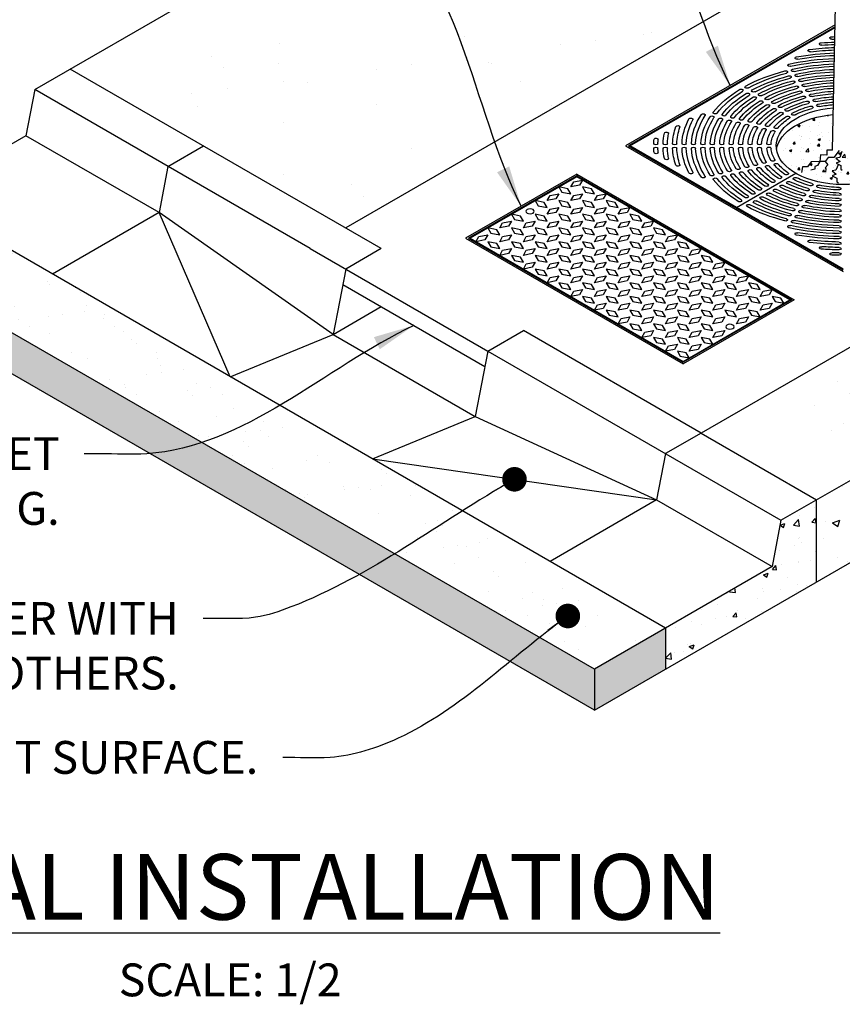
# Model space of a CAD drawing. Units: inches. Extents: x -4143 to -3439, y -528 to -118.
# Drawn here: x -4089 to -4029, y -236 to -164 of the extents above; entities that cross this region are included whole.
import ezdxf

# ---------------------------------------------------------------- set-up
doc = ezdxf.new("R2010")
doc.units = ezdxf.units.IN
doc.header["$MEASUREMENT"] = 0
for name, color, linetype in [('CB', 252, 'Continuous'), ('D', 132, 'Continuous'), ('FRM', 56, 'Continuous'), ('GRT', 30, 'Continuous'), ('PLT', 43, 'Continuous')]:
    doc.layers.add(name, color=color, linetype=linetype)
doc.styles.get("Standard").update_dxf_attribs({"font": 'romans.shx'})
doc.dimstyles.get("Standard").update_dxf_attribs({"dimscale": 20, "dimtxt": 0.12, "dimasz": 0.15, "dimexe": 0.18, "dimexo": 0.0625, "dimgap": 0.09, "dimtad": 0, "dimtih": 1, "dimtoh": 1, "dimzin": 4, "dimdsep": 46, "dimtxsty": 'Standard', "dimcen": 0, "dimclrd": 256, "dimclre": 256, "dimclrt": 110, "dimadec": 0, "dimazin": 0, "dimtfac": 1, "dimtofl": 0, "dimtmove": 0, "dimatfit": 0, "dimfxl": 1, "dimtolj": 1, "dimtzin": 0, "dimarcsym": 0})

# ---------------------------------------------------------------- blocks, each defined once
blk = doc.blocks.new('*U34')
at = {"layer": 'FRM'}
for p, q in [((-7.79, 13.88), (-24.03, 4.5)), ((-7.79, 13.62), (-23.6, 4.5)), ((-7.79, 13.88), (24.03, -4.5)), ((-7.79, 13.62), (23.6, -4.5)), ((-24.03, 4.5), (7.79, -13.88)), ((-23.6, 4.5), (7.79, -13.62)), ((24.03, -4.5), (7.79, -13.88)), ((23.6, -4.5), (7.79, -13.62))]:
    blk.add_line(p, q, dxfattribs=at)
at = {"layer": 'GRT'}
for p, q in [((-7.79, 13.5), (-23.38, 4.5)), ((23.38, -4.5), (-7.79, 13.5)), ((-23.38, 4.5), (7.79, -13.5)), ((7.79, -13.5), (23.38, -4.5))]:
    blk.add_line(p, q, dxfattribs=at)
at = {"layer": 'GRT', "color": 195}
for points in [[(-8.23, 12.75), (-6.93, 13), (-7.36, 12.25), (-8.66, 12)], [(-8.66, 11), (-9.09, 11.75), (-10.39, 12), (-9.96, 11.25)], [(-5.2, 11), (-5.63, 11.75), (-6.93, 12), (-6.5, 11.25)], [(-11.69, 10.75), (-10.39, 11), (-10.83, 10.25), (-12.12, 10)], [(-8.23, 10.75), (-6.93, 11), (-7.36, 10.25), (-8.66, 10)], [(-4.76, 10.75), (-3.46, 11), (-3.9, 10.25), (-5.2, 10)], [(-12.12, 9), (-12.56, 9.75), (-13.86, 10), (-13.42, 9.25)], [(-11.69, 8.75), (-10.39, 9), (-10.83, 8.25), (-12.12, 8)], [(-8.66, 9), (-9.09, 9.75), (-10.39, 10), (-9.96, 9.25)], [(-8.23, 8.75), (-6.93, 9), (-7.36, 8.25), (-8.66, 8)], [(-5.2, 9), (-5.63, 9.75), (-6.93, 10), (-6.5, 9.25)], [(-4.76, 8.75), (-3.46, 9), (-3.9, 8.25), (-5.2, 8)], [(-1.73, 9), (-2.17, 9.75), (-3.46, 10), (-3.03, 9.25)], [(-1.3, 8.75), (0, 9), (-0.43, 8.25), (-1.73, 8)], [(-15.59, 7), (-16.02, 7.75), (-17.32, 8), (-16.89, 7.25)], [(-12.12, 7), (-12.56, 7.75), (-13.86, 8), (-13.42, 7.25)], [(-8.66, 7), (-9.09, 7.75), (-10.39, 8), (-9.96, 7.25)], [(-5.2, 7), (-5.63, 7.75), (-6.93, 8), (-6.5, 7.25)], [(-1.73, 7), (-2.17, 7.75), (-3.46, 8), (-3.03, 7.25)], [(1.73, 7), (1.3, 7.75), (0, 8), (0.43, 7.25)], [(-19.05, 5), (-19.49, 5.75), (-20.78, 6), (-20.35, 5.25)], [(-18.62, 6.75), (-17.32, 7), (-17.75, 6.25), (-19.05, 6)], [(-15.59, 5), (-16.02, 5.75), (-17.32, 6), (-16.89, 5.25)], [(-15.16, 6.75), (-13.86, 7), (-14.29, 6.25), (-15.59, 6)], [(-12.12, 5), (-12.56, 5.75), (-13.86, 6), (-13.42, 5.25)], [(-11.69, 6.75), (-10.39, 7), (-10.83, 6.25), (-12.12, 6)], [(-8.66, 5), (-9.09, 5.75), (-10.39, 6), (-9.96, 5.25)], [(-8.23, 6.75), (-6.93, 7), (-7.36, 6.25), (-8.66, 6)], [(-5.2, 5), (-5.63, 5.75), (-6.93, 6), (-6.5, 5.25)], [(-4.76, 6.75), (-3.46, 7), (-3.9, 6.25), (-5.2, 6)], [(-1.73, 5), (-2.17, 5.75), (-3.46, 6), (-3.03, 5.25)], [(-1.3, 6.75), (0, 7), (-0.43, 6.25), (-1.73, 6)], [(1.73, 5), (1.3, 5.75), (0, 6), (0.43, 5.25)], [(2.17, 6.75), (3.46, 7), (3.03, 6.25), (1.73, 6)], [(5.2, 5), (4.76, 5.75), (3.46, 6), (3.9, 5.25)], [(-22.08, 4.75), (-20.78, 5), (-21.22, 4.25), (-22.52, 4)], [(-18.62, 4.75), (-17.32, 5), (-17.75, 4.25), (-19.05, 4)], [(-15.16, 4.75), (-13.86, 5), (-14.29, 4.25), (-15.59, 4)], [(-11.69, 4.75), (-10.39, 5), (-10.83, 4.25), (-12.12, 4)], [(-8.23, 4.75), (-6.93, 5), (-7.36, 4.25), (-8.66, 4)], [(-4.76, 4.75), (-3.46, 5), (-3.9, 4.25), (-5.2, 4)], [(-1.3, 4.75), (0, 5), (-0.43, 4.25), (-1.73, 4)], [(2.17, 4.75), (3.46, 5), (3.03, 4.25), (1.73, 4)], [(5.63, 4.75), (6.93, 5), (6.5, 4.25), (5.2, 4)], [(-19.05, 3), (-19.49, 3.75), (-20.78, 4), (-20.35, 3.25)], [(-18.62, 2.75), (-17.32, 3), (-17.75, 2.25), (-19.05, 2)], [(-15.59, 3), (-16.02, 3.75), (-17.32, 4), (-16.89, 3.25)], [(-15.16, 2.75), (-13.86, 3), (-14.29, 2.25), (-15.59, 2)], [(-12.12, 3), (-12.56, 3.75), (-13.86, 4), (-13.42, 3.25)], [(-11.69, 2.75), (-10.39, 3), (-10.83, 2.25), (-12.12, 2)], [(-8.66, 3), (-9.09, 3.75), (-10.39, 4), (-9.96, 3.25)], [(-8.23, 2.75), (-6.93, 3), (-7.36, 2.25), (-8.66, 2)], [(-5.2, 3), (-5.63, 3.75), (-6.93, 4), (-6.5, 3.25)], [(-4.76, 2.75), (-3.46, 3), (-3.9, 2.25), (-5.2, 2)], [(-1.73, 3), (-2.17, 3.75), (-3.46, 4), (-3.03, 3.25)], [(-1.3, 2.75), (0, 3), (-0.43, 2.25), (-1.73, 2)], [(1.73, 3), (1.3, 3.75), (0, 4), (0.43, 3.25)], [(2.17, 2.75), (3.46, 3), (3.03, 2.25), (1.73, 2)], [(5.2, 3), (4.76, 3.75), (3.46, 4), (3.9, 3.25)], [(5.63, 2.75), (6.93, 3), (6.5, 2.25), (5.2, 2)], [(8.66, 3), (8.23, 3.75), (6.93, 4), (7.36, 3.25)], [(9.09, 2.75), (10.39, 3), (9.96, 2.25), (8.66, 2)], [(-15.59, 1), (-16.02, 1.75), (-17.32, 2), (-16.89, 1.25)], [(-12.12, 1), (-12.56, 1.75), (-13.86, 2), (-13.42, 1.25)], [(-8.66, 1), (-9.09, 1.75), (-10.39, 2), (-9.96, 1.25)], [(-5.2, 1), (-5.63, 1.75), (-6.93, 2), (-6.5, 1.25)], [(-1.73, 1), (-2.17, 1.75), (-3.46, 2), (-3.03, 1.25)], [(1.73, 1), (1.3, 1.75), (0, 2), (0.43, 1.25)], [(5.2, 1), (4.76, 1.75), (3.46, 2), (3.9, 1.25)], [(8.66, 1), (8.23, 1.75), (6.93, 2), (7.36, 1.25)], [(12.12, 1), (11.69, 1.75), (10.39, 2), (10.83, 1.25)], [(-15.16, 0.75), (-13.86, 1), (-14.29, 0.25), (-15.59, 0)], [(-12.12, -1), (-12.56, -0.25), (-13.86, 0), (-13.42, -0.75)], [(-11.69, 0.75), (-10.39, 1), (-10.83, 0.25), (-12.12, 0)], [(-8.66, -1), (-9.09, -0.25), (-10.39, 0), (-9.96, -0.75)], [(-8.23, 0.75), (-6.93, 1), (-7.36, 0.25), (-8.66, 0)], [(-5.2, -1), (-5.63, -0.25), (-6.93, 0), (-6.5, -0.75)], [(-4.76, 0.75), (-3.46, 1), (-3.9, 0.25), (-5.2, 0)], [(-1.73, -1), (-2.17, -0.25), (-3.46, 0), (-3.03, -0.75)], [(-1.3, 0.75), (0, 1), (-0.43, 0.25), (-1.73, 0)], [(1.73, -1), (1.3, -0.25), (0, 0), (0.43, -0.75)], [(2.17, 0.75), (3.46, 1), (3.03, 0.25), (1.73, 0)], [(5.2, -1), (4.76, -0.25), (3.46, 0), (3.9, -0.75)], [(5.63, 0.75), (6.93, 1), (6.5, 0.25), (5.2, 0)], [(8.66, -1), (8.23, -0.25), (6.93, 0), (7.36, -0.75)], [(9.09, 0.75), (10.39, 1), (9.96, 0.25), (8.66, 0)], [(12.12, -1), (11.69, -0.25), (10.39, 0), (10.83, -0.75)], [(12.56, 0.75), (13.86, 1), (13.42, 0.25), (12.12, 0)], [(15.59, -1), (15.16, -0.25), (13.86, 0), (14.29, -0.75)], [(-11.69, -1.25), (-10.39, -1), (-10.83, -1.75), (-12.12, -2)], [(-8.23, -1.25), (-6.93, -1), (-7.36, -1.75), (-8.66, -2)], [(-4.76, -1.25), (-3.46, -1), (-3.9, -1.75), (-5.2, -2)], [(-1.3, -1.25), (0, -1), (-0.43, -1.75), (-1.73, -2)], [(2.17, -1.25), (3.46, -1), (3.03, -1.75), (1.73, -2)], [(5.63, -1.25), (6.93, -1), (6.5, -1.75), (5.2, -2)], [(9.09, -1.25), (10.39, -1), (9.96, -1.75), (8.66, -2)], [(12.56, -1.25), (13.86, -1), (13.42, -1.75), (12.12, -2)], [(16.02, -1.25), (17.32, -1), (16.89, -1.75), (15.59, -2)], [(-8.66, -3), (-9.09, -2.25), (-10.39, -2), (-9.96, -2.75)], [(-5.2, -3), (-5.63, -2.25), (-6.93, -2), (-6.5, -2.75)], [(-1.73, -3), (-2.17, -2.25), (-3.46, -2), (-3.03, -2.75)], [(1.73, -3), (1.3, -2.25), (0, -2), (0.43, -2.75)], [(5.2, -3), (4.76, -2.25), (3.46, -2), (3.9, -2.75)], [(8.66, -3), (8.23, -2.25), (6.93, -2), (7.36, -2.75)], [(12.12, -3), (11.69, -2.25), (10.39, -2), (10.83, -2.75)], [(15.59, -3), (15.16, -2.25), (13.86, -2), (14.29, -2.75)], [(19.05, -3), (18.62, -2.25), (17.32, -2), (17.75, -2.75)], [(-8.23, -3.25), (-6.93, -3), (-7.36, -3.75), (-8.66, -4)], [(-5.2, -5), (-5.63, -4.25), (-6.93, -4), (-6.5, -4.75)], [(-4.76, -3.25), (-3.46, -3), (-3.9, -3.75), (-5.2, -4)], [(-1.73, -5), (-2.17, -4.25), (-3.46, -4), (-3.03, -4.75)], [(-1.3, -3.25), (0, -3), (-0.43, -3.75), (-1.73, -4)], [(1.73, -5), (1.3, -4.25), (0, -4), (0.43, -4.75)], [(2.17, -3.25), (3.46, -3), (3.03, -3.75), (1.73, -4)], [(5.2, -5), (4.76, -4.25), (3.46, -4), (3.9, -4.75)], [(5.63, -3.25), (6.93, -3), (6.5, -3.75), (5.2, -4)], [(8.66, -5), (8.23, -4.25), (6.93, -4), (7.36, -4.75)], [(9.09, -3.25), (10.39, -3), (9.96, -3.75), (8.66, -4)], [(12.12, -5), (11.69, -4.25), (10.39, -4), (10.83, -4.75)], [(12.56, -3.25), (13.86, -3), (13.42, -3.75), (12.12, -4)], [(15.59, -5), (15.16, -4.25), (13.86, -4), (14.29, -4.75)], [(16.02, -3.25), (17.32, -3), (16.89, -3.75), (15.59, -4)], [(19.05, -5), (18.62, -4.25), (17.32, -4), (17.75, -4.75)], [(19.49, -3.25), (20.78, -3), (20.35, -3.75), (19.05, -4)], [(22.52, -5), (22.08, -4.25), (20.78, -4), (21.22, -4.75)], [(-4.76, -5.25), (-3.46, -5), (-3.9, -5.75), (-5.2, -6)], [(-1.3, -5.25), (0, -5), (-0.43, -5.75), (-1.73, -6)], [(2.17, -5.25), (3.46, -5), (3.03, -5.75), (1.73, -6)], [(5.63, -5.25), (6.93, -5), (6.5, -5.75), (5.2, -6)], [(9.09, -5.25), (10.39, -5), (9.96, -5.75), (8.66, -6)], [(12.56, -5.25), (13.86, -5), (13.42, -5.75), (12.12, -6)], [(16.02, -5.25), (17.32, -5), (16.89, -5.75), (15.59, -6)], [(19.49, -5.25), (20.78, -5), (20.35, -5.75), (19.05, -6)], [(-1.73, -7), (-2.17, -6.25), (-3.46, -6), (-3.03, -6.75)], [(-1.3, -7.25), (0, -7), (-0.43, -7.75), (-1.73, -8)], [(1.73, -7), (1.3, -6.25), (0, -6), (0.43, -6.75)], [(2.17, -7.25), (3.46, -7), (3.03, -7.75), (1.73, -8)], [(5.2, -7), (4.76, -6.25), (3.46, -6), (3.9, -6.75)], [(5.63, -7.25), (6.93, -7), (6.5, -7.75), (5.2, -8)], [(8.66, -7), (8.23, -6.25), (6.93, -6), (7.36, -6.75)], [(9.09, -7.25), (10.39, -7), (9.96, -7.75), (8.66, -8)], [(12.12, -7), (11.69, -6.25), (10.39, -6), (10.83, -6.75)], [(12.56, -7.25), (13.86, -7), (13.42, -7.75), (12.12, -8)], [(15.59, -7), (15.16, -6.25), (13.86, -6), (14.29, -6.75)], [(16.02, -7.25), (17.32, -7), (16.89, -7.75), (15.59, -8)], [(19.05, -7), (18.62, -6.25), (17.32, -6), (17.75, -6.75)], [(1.73, -9), (1.3, -8.25), (0, -8), (0.43, -8.75)], [(5.2, -9), (4.76, -8.25), (3.46, -8), (3.9, -8.75)], [(8.66, -9), (8.23, -8.25), (6.93, -8), (7.36, -8.75)], [(12.12, -9), (11.69, -8.25), (10.39, -8), (10.83, -8.75)], [(2.17, -9.25), (3.46, -9), (3.03, -9.75), (1.73, -10)], [(5.2, -11), (4.76, -10.25), (3.46, -10), (3.9, -10.75)], [(5.63, -9.25), (6.93, -9), (6.5, -9.75), (5.2, -10)], [(8.66, -11), (8.23, -10.25), (6.93, -10), (7.36, -10.75)], [(9.09, -9.25), (10.39, -9), (9.96, -9.75), (8.66, -10)], [(12.12, -11), (11.69, -10.25), (10.39, -10), (10.83, -10.75)], [(12.56, -9.25), (13.86, -9), (13.42, -9.75), (12.12, -10)], [(5.63, -11.25), (6.93, -11), (6.5, -11.75), (5.2, -12)], [(9.09, -11.25), (10.39, -11), (9.96, -11.75), (8.66, -12)], [(8.66, -13), (8.23, -12.25), (6.93, -12), (7.36, -12.75)]]:
    blk.add_lwpolyline(points, close=True, dxfattribs=at)
at = {"layer": 'GRT', "extrusion": (0, 0, -1)}
for centre in [(-14.61, 8.44), (14.61, -8.44)]:
    blk.add_ellipse(centre, major_axis=(0.612, 0), ratio=0.57735, dxfattribs=at)

msp = doc.modelspace()

# ---------------------------------------------------------------- hatches: boundary and pattern name
at = {"layer": 'CB'}
h = msp.add_hatch(dxfattribs=at)
h.set_pattern_fill('AR-SAND', color=256, scale=5, style=0)
h.set_pattern_definition([(37.5, (-856.555, 176.5916), (-0.314967, 9.634119), [0, -7.6, 0, -8.5, 0, -8.125]), (7.5, (-856.555, 176.592), (8.848884, 14.11073), [0, -4.1, 0, -6.85, 0, -2.625]), (327.5, (-862.705, 176.592), (15.57071, 0.028295), [0, -2.5, 0, -9, 0, -11.75]), (317.5, (-862.705, 176.592), (15.030633, 4.38838), [0, -1.25, 0, -5.9, 0, -6.75])])
h.paths.add_polyline_path([(-4030.896, -199.371), (-3986.728, -173.871), (-4041.288, -142.371), (-4085.455, -167.871), (-4065.32, -179.496), (-4028.947, -158.496), (-4002.966, -173.496), (-4039.339, -194.496)])
h = msp.add_hatch(dxfattribs=at)
h.set_pattern_fill('AR-CONC', color=195, scale=0.25, style=0)
h.set_pattern_definition([(50, (-4095.4327, -234.4488), (1.79315, -0.15688), [0.1875, -2.0625]), (355, (-4095.4327, -234.4488), (-0.34688, 1.88048), [0.15, -1.65]), (100.4514, (-4095.2833, -234.4619), (1.446272, 1.7236), [0.15935, -1.752855]), (46.1842, (-4095.4327, -233.9488), (2.668103, -0.4138), [0.28125, -3.09375]), (96.6356, (-4095.2104, -233.9833), (2.336655, 2.4353), [0.239026, -2.629284]), (351.184, (-4095.4327, -233.9488), (2.336655, 2.4353), [0.225, -2.475]), (21, (-4095.1827, -234.0738), (1.492268, -1.006547), [0.1875, -2.0625]), (326, (-4095.1827, -234.0738), (0.60829, 1.812875), [0.15, -1.65]), (71.4514, (-4095.0583, -234.1577), (2.100556, 0.806328), [0.15935, -1.752855]), (37.5, (-4095.4327, -234.4488), (0.0303996, 0.8322346), [0, -1.63, 0, -1.675, 0, -1.65625]), (7.5, (-4095.4327, -234.4488), (0.657674, 0.986029), [0, -0.955, 0, -1.5925, 0, -0.63125]), (327.5, (-4095.9902, -234.4488), (1.334556, -0.056387), [0, -0.625, 0, -1.95, 0, -2.5875]), (317.5, (-4096.2402, -234.4488), (1.457965, 0.250262), [0, -0.8125, 0, -1.295, 0, -1.8375])])
edge = h.paths.add_edge_path()
edge.add_ellipse((-4028.947, -173.996), major_axis=(4.899, 0), ratio=0.57735, start_angle=5.0709, end_angle=45)
edge.add_ellipse((-4028.947, -173.996), major_axis=(4.899, 0), ratio=0.57735, start_angle=45, end_angle=80.25832)
edge.add_line((-4028.118, -171.208), (-4028.014, -173.807))
edge.add_line((-4028.014, -173.807), (-4029.719, -173.807))
edge.add_line((-4029.719, -173.807), (-4029.668, -171.198))
edge.add_ellipse((-4028.947, -173.996), major_axis=(4.899, 0), ratio=0.57735, start_angle=98.46545, end_angle=174.9291)
edge.add_ellipse((-4028.947, -173.496), major_axis=(4.899, 0), ratio=0.57735, start_angle=-174.9291, end_angle=-135)
edge.add_ellipse((-4028.947, -173.496), major_axis=(4.899, 0), ratio=0.57735, start_angle=-135, end_angle=-5.0709)
h = msp.add_hatch(dxfattribs=at)
h.set_pattern_fill('AR-CONC', color=256, scale=0.75, style=0)
h.set_pattern_definition([(50, (-2802.816, 216.9463), (5.379451, -0.470641), [0.5625, -6.1875]), (355, (-2802.816, 216.9463), (-1.040635, 5.64144), [0.45, -4.95]), (100.45144, (-2802.3677, 216.907), (4.338816, 5.1708), [0.478051, -5.258566]), (46.1842, (-2802.816, 218.446), (8.00431, -1.241395), [0.84375, -9.28125]), (96.63564, (-2802.149, 218.343), (7.009965, 7.30589), [0.71708, -7.887853]), (351.1842, (-2802.816, 218.446), (7.009965, 7.30589), [0.675, -7.425]), (21, (-2802.066, 218.0713), (4.476803, -3.019642), [0.5625, -6.1875]), (326, (-2802.066, 218.0713), (1.824865, 5.438625), [0.45, -4.95]), (71.45144, (-2801.693, 217.8197), (6.301668, 2.418984), [0.478051, -5.258566]), (37.5, (-2802.816, 216.9463), (0.091199, 2.496704), [0, -4.89, 0, -5.025, 0, -4.96875]), (7.5, (-2802.816, 216.9463), (1.9730215, 2.958088), [0, -2.865, 0, -4.7775, 0, -1.89375]), (327.5, (-2804.4885, 216.9463), (4.0036683, -0.1691615), [0, -1.875, 0, -5.85, 0, -7.7625]), (317.5, (-2805.2385, 216.9463), (4.373896, 0.750787), [0, -2.4375, 0, -3.885, 0, -5.5125])])
h.paths.add_polyline_path([(-3986.728, -179.871), (-3986.728, -173.871), (-4030.896, -199.371), (-4030.896, -205.371)])
h = msp.add_hatch(dxfattribs=at)
h.set_pattern_fill('AR-SAND', color=256, scale=2, style=0)
h.set_pattern_definition([(37.5, (-2794.3723, 212.0713), (-0.125987, 3.8536475), [0, -3.04, 0, -3.4, 0, -3.25]), (7.5, (-2794.3723, 212.0713), (3.539553, 5.644292), [0, -1.64, 0, -2.74, 0, -1.05]), (327.5, (-2796.8323, 212.0713), (6.228284, 0.011318), [0, -1, 0, -3.6, 0, -4.7]), (317.5, (-2796.8323, 212.0713), (6.012253, 1.755351), [0, -0.5, 0, -2.36, 0, -2.7])])
h.paths.add_polyline_path([(-4047.133, -211.746), (-4041.937, -208.746), (-4096.497, -177.246), (-4101.693, -180.246)])
h = msp.add_hatch(dxfattribs=at)
h.set_pattern_fill('AR-CONC', color=256, scale=0.25, style=0)
h.set_pattern_definition([(50, (-2794.3723, 212.0713), (1.7931505, -0.1568803), [0.1875, -2.0625]), (355, (-2794.3723, 212.0713), (-0.3468783, 1.8804803), [0.15, -1.65]), (100.45144, (-2794.2229, 212.0582), (1.4462721, 1.7236), [0.1593505, -1.7528553]), (46.1842, (-2794.3723, 212.5713), (2.6681033, -0.4137982), [0.28125, -3.09375]), (96.63564, (-2794.15, 212.5368), (2.336655, 2.4352965), [0.239026, -2.6292844]), (351.18416, (-2794.3723, 212.5713), (2.336655, 2.4352965), [0.225, -2.475]), (21, (-2794.1223, 212.4463), (1.4922676, -1.0065472), [0.1875, -2.0625]), (326, (-2794.1223, 212.4463), (0.6082883, 1.812875), [0.15, -1.65]), (71.45144, (-2793.998, 212.3624), (2.100556, 0.8063279), [0.1593505, -1.7528553]), (37.5, (-2794.3723, 212.0713), (0.03039964, 0.83223463), [0, -1.63, 0, -1.675, 0, -1.65625]), (7.5, (-2794.3723, 212.0713), (0.65767384, 0.9860293), [0, -0.955, 0, -1.5925, 0, -0.63125]), (327.5, (-2794.9298, 212.0713), (1.3345561, -0.05638718), [0, -0.625, 0, -1.95, 0, -2.5875]), (317.5, (-2795.1798, 212.0713), (1.4579654, 0.2502625), [0, -0.8125, 0, -1.295, 0, -1.8375])])
h.paths.add_polyline_path([(-4041.937, -211.746), (-4041.937, -208.746), (-4047.133, -211.746), (-4047.133, -214.746)])
h.paths.add_polyline_path([(-4047.133, -214.746), (-4047.133, -211.746), (-4101.693, -180.246), (-4101.693, -183.246)])
h = msp.add_hatch(dxfattribs=at)
h.set_pattern_fill('AR-CONC', color=256, scale=0.5, style=0)
h.set_pattern_definition([(50, (-2802.816, 216.9463), (3.586301, -0.313761), [0.375, -4.125]), (355, (-2802.816, 216.9463), (-0.693757, 3.760961), [0.3, -3.3]), (100.45144, (-2802.517, 216.92), (2.892544, 3.4472), [0.318701, -3.505711]), (46.1842, (-2802.816, 217.9463), (5.336207, -0.827596), [0.5625, -6.1875]), (96.63564, (-2802.3713, 217.8773), (4.67331, 4.870593), [0.478052, -5.258569]), (351.18416, (-2802.816, 217.9463), (4.67331, 4.870593), [0.45, -4.95]), (21, (-2802.316, 217.6963), (2.984535, -2.0130945), [0.375, -4.125]), (326, (-2802.316, 217.6963), (1.216577, 3.62575), [0.3, -3.3]), (71.45144, (-2802.0673, 217.5285), (4.201112, 1.612656), [0.318701, -3.505711]), (37.5, (-2802.816, 216.9463), (0.0607993, 1.6644693), [0, -3.26, 0, -3.35, 0, -3.3125]), (7.5, (-2802.816, 216.9463), (1.3153477, 1.9720586), [0, -1.91, 0, -3.185, 0, -1.2625]), (327.5, (-2803.931, 216.9463), (2.6691122, -0.1127744), [0, -1.25, 0, -3.9, 0, -5.175]), (317.5, (-2804.431, 216.9463), (2.915931, 0.500525), [0, -1.625, 0, -2.59, 0, -3.675])])
h.paths.add_polyline_path([(-4030.896, -199.371), (-4033.494, -200.871), (-4034.143, -204.246), (-4041.937, -208.746), (-4041.937, -211.746), (-4030.896, -205.371)])

# ---------------------------------------------------------------- linework, layer by layer
for p, q in [((-4088.053, -169.371), (-4041.288, -142.371)), ((-4029.276, -158.686), (-4065.32, -179.496)), ((-4078.31, -171.996), (-4085.455, -167.871)), ((-4088.053, -169.371), (-4088.703, -172.746)), ((-4067.918, -180.996), (-4088.053, -169.371)), ((-4062.722, -180.996), (-4078.31, -171.996)), ((-4088.703, -172.746), (-4096.497, -177.246)), ((-4078.96, -178.371), (-4088.703, -172.746)), ((-4078.31, -174.996), (-4075.712, -173.496)), ((-4002.966, -173.496), (-4039.339, -194.496)), ((-4033.494, -200.871), (-3986.728, -173.871)), ((-4078.31, -174.996), (-4078.96, -178.371)), ((-4041.937, -208.746), (-4096.497, -177.246)), ((-4078.96, -178.371), (-4086.754, -182.871)), ((-4066.24, -187.277), (-4078.96, -178.371)), ((-4073.764, -190.371), (-4078.96, -178.371)), ((-4047.133, -214.746), (-3986.728, -179.871)), ((-4047.133, -211.746), (-4101.693, -180.246)), ((-4067.918, -180.996), (-4054.928, -188.496)), ((-4062.722, -180.996), (-4065.32, -182.496)), ((-4065.32, -182.496), (-4066.24, -187.277)), ((-4047.133, -214.746), (-4101.693, -183.246)), ((-4065.537, -183.621), (-4055.144, -189.621)), ((-4066.24, -187.277), (-4062.722, -185.246)), ((-4054.928, -188.496), (-4052.33, -186.996)), ((-4039.339, -194.496), (-4052.33, -186.996)), ((-4073.764, -190.371), (-4066.24, -187.277)), ((-4066.24, -187.277), (-4055.848, -193.277)), ((-4054.928, -188.496), (-4055.848, -193.277)), ((-4054.928, -188.496), (-4033.494, -200.871)), ((-4063.371, -196.371), (-4055.848, -193.277)), ((-4055.848, -193.277), (-4042.587, -199.371)), ((-4039.339, -194.496), (-4041.937, -195.996)), ((-4039.339, -194.496), (-4030.896, -199.371)), ((-4063.371, -196.371), (-4042.587, -199.371)), ((-4041.937, -195.996), (-4042.587, -199.371)), ((-4042.587, -199.371), (-4050.381, -203.871)), ((-4042.587, -199.371), (-4034.143, -204.246)), ((-4030.896, -205.371), (-4030.896, -199.371)), ((-4033.494, -200.871), (-4034.143, -204.246)), ((-4034.143, -204.246), (-4047.133, -211.746)), ((-4041.937, -208.746), (-4041.937, -211.746)), ((-4047.133, -211.746), (-4047.133, -214.746))]:
    msp.add_line(p, q, dxfattribs=at)
at = {"layer": 'FRM'}
for p, q in [((-4029.541, -164.652), (-4044.86, -173.496)), ((-4029.544, -164.778), (-4044.644, -173.496)), ((-4044.86, -173.496), (-4028.947, -182.683)), ((-4044.644, -173.496), (-4028.947, -182.558))]:
    msp.add_line(p, q, dxfattribs=at)
at = {"layer": 'GRT'}
for p, q in [((-4044.535, -173.496), (-4029.545, -164.841)), ((-4028.947, -182.496), (-4044.535, -173.496)), ((-4036.741, -177.996), (-4032.411, -175.496))]:
    msp.add_line(p, q, dxfattribs=at)
at = {"layer": 'GRT', "color": 195, "extrusion": (0, 0, -1)}
for centre, major_axis, start_param, end_param in [((-4029.777, -165.6), (0.153, 0), 1.510205, 4.651798), ((-4028.947, -173.496), (13.855, 0), 10.934983, 10.951466), ((-4028.947, -173.496), (12.477, 0), 10.797683, 10.945353), ((-4030.538, -166.039), (0.153, 0), 1.448217, 4.58981), ((-4028.947, -173.496), (13.166, 0), 10.872995, 10.94857), ((-4028.947, -173.496), (12.86, 0), 10.872995, 10.947183), ((-4028.947, -173.496), (13.549, 0), 10.934983, 10.950215), ((-4032.317, -167.066), (0.153, 0), 1.276937, 4.41853), ((-4028.947, -173.496), (11.788, 0), 10.701715, 10.94176), ((-4028.947, -173.496), (11.482, 0), 10.701715, 10.940024), ((-4031.37, -166.52), (0.153, 0), 1.372905, 4.514498), ((-4028.947, -173.496), (12.171, 0), 10.797683, 10.943807), ((-4032.851, -167.592), (0.153, 0), 1.178335, 4.31948), ((-4028.947, -173.496), (11.099, 0), 10.630458, 10.937719), ((-4028.947, -173.496), (10.793, 0), 10.630847, 10.935758), ((-4028.947, -173.496), (10.41, 0), 10.632283, 10.933143), ((-4028.947, -173.496), (10.104, 0), 10.632725, 10.930908), ((-4028.947, -173.496), (10.41, 0), 10.239585, 10.573466), ((-4028.947, -173.496), (10.104, 0), 10.240027, 10.573023), ((-4028.947, -173.496), (9.721, 0), 10.241669, 10.571382), ((-4033.153, -168.095), (0.153, 0), 4.31993, 7.461012), ((-4032.89, -168.462), (0.153, 0), 4.319954, 7.460988), ((-4032.588, -167.96), (0.153, 0), 1.178366, 4.319448), ((-4032.324, -168.327), (0.153, 0), 1.17839, 4.319424), ((-4028.947, -173.496), (9.721, 0), 10.634366, 10.927916), ((-4028.947, -173.496), (9.415, 0), 10.634875, 10.925346), ((-4028.947, -173.496), (9.032, 0), 10.636768, 10.921889), ((-4035.98, -169.185), (0.153, 0), 0.785639, 3.926781), ((-4028.947, -173.496), (9.415, 0), 10.242176, 10.570874), ((-4028.947, -173.496), (9.032, 0), 10.24407, 10.568981), ((-4028.947, -173.496), (8.726, 0), 10.244659, 10.568391), ((-4028.947, -173.496), (8.344, 0), 10.246869, 10.566182), ((-4032.626, -168.83), (0.153, 0), 4.319968, 7.460974), ((-4032.362, -169.198), (0.153, 0), 4.319968, 7.460974), ((-4032.06, -168.695), (0.153, 0), 1.178404, 4.31941), ((-4028.947, -173.496), (8.726, 0), 10.637357, 10.918903), ((-4031.796, -169.063), (0.153, 0), 1.178404, 4.31941), ((-4028.947, -173.496), (8.344, 0), 10.639567, 10.914862), ((-4028.947, -173.496), (8.037, 0), 10.640258, 10.911351), ((-4028.947, -173.496), (7.655, 0), 10.642869, 10.906565), ((-4028.947, -173.496), (10.41, 0), 9.84689, 10.180767), ((-4028.947, -173.496), (10.104, 0), 9.847781, 10.180325), ((-4028.947, -173.496), (9.721, 0), 9.84897, 10.178684), ((-4028.947, -173.496), (9.415, 0), 9.849478, 10.178176), ((-4036.413, -169.435), (0.153, 0), 3.927201, 7.068342), ((-4035.926, -169.717), (0.153, 0), 3.927229, 7.068314), ((-4035.493, -169.467), (0.153, 0), 0.785667, 3.926752), ((-4035.438, -169.998), (0.153, 0), 3.927247, 7.068296), ((-4035.005, -169.748), (0.153, 0), 0.785686, 3.926734), ((-4028.947, -173.496), (8.037, 0), 10.24756, 10.565491), ((-4028.947, -173.496), (7.655, 0), 10.250171, 10.562879), ((-4028.947, -173.496), (7.348, 0), 10.250993, 10.562057), ((-4028.947, -173.496), (6.966, 0), 10.254128, 10.558923), ((-4032.098, -169.566), (0.153, 0), 4.319949, 7.460992), ((-4031.834, -169.933), (0.153, 0), 4.319904, 7.461037), ((-4031.532, -169.43), (0.153, 0), 1.178386, 4.319429), ((-4028.947, -173.496), (7.348, 0), 10.643691, 10.902375), ((-4031.269, -169.798), (0.153, 0), 1.178341, 4.319474), ((-4028.947, -173.496), (6.966, 0), 10.646826, 10.896618), ((-4028.947, -173.496), (6.66, 0), 10.647819, 10.891532), ((-4028.947, -173.496), (6.277, 0), 10.651652, 10.884472), ((-4028.947, -173.496), (9.032, 0), 9.851372, 10.176282), ((-4028.947, -173.496), (8.726, 0), 9.851961, 10.175693), ((-4028.947, -173.496), (8.344, 0), 9.85417, 10.173483), ((-4028.947, -173.496), (8.037, 0), 9.854862, 10.172792), ((-4028.947, -173.496), (7.655, 0), 9.857473, 10.170181), ((-4028.947, -173.496), (7.348, 0), 9.858295, 10.169359), ((-4034.951, -170.279), (0.153, 0), 3.927252, 7.068292), ((-4034.518, -170.03), (0.153, 0), 0.78569, 3.92673), ((-4034.463, -170.561), (0.153, 0), 3.927238, 7.068306), ((-4034.03, -170.311), (0.153, 0), 0.785676, 3.926744), ((-4033.543, -170.593), (0.153, 0), 0.785635, 3.926785), ((-4028.947, -173.496), (6.66, 0), 10.255121, 10.55793), ((-4028.947, -173.496), (6.277, 0), 10.258954, 10.554097), ((-4028.947, -173.496), (5.971, 0), 10.260177, 10.552873), ((-4028.947, -173.496), (5.588, 0), 10.264971, 10.548079), ((-4031.57, -170.301), (0.153, 0), 4.31982, 7.461122), ((-4031.306, -170.669), (0.153, 0), 4.319674, 7.461267), ((-4031.005, -170.166), (0.153, 0), 1.178256, 4.319558), ((-4028.947, -173.496), (5.971, 0), 10.652876, 10.878167), ((-4030.741, -170.534), (0.153, 0), 1.178111, 4.319704), ((-4028.947, -173.496), (5.588, 0), 10.657669, 10.869305), ((-4028.947, -173.496), (5.282, 0), 10.659214, 10.861282), ((-4028.947, -173.496), (11.099, 0), 9.452359, 9.789895), ((-4028.947, -173.496), (10.793, 0), 9.45275, 9.789506), ((-4039.173, -171.242), (0.153, 0), 3.534502, 6.675647), ((-4038.536, -171.394), (0.153, 0), 3.53427, 6.675863), ((-4038.302, -171.067), (0.153, 0), 0.392723, 3.534315), ((-4037.665, -171.22), (0.153, 0), 0.392994, 3.534028), ((-4037.028, -171.372), (0.153, 0), 0.393008, 3.534014), ((-4028.947, -173.496), (6.966, 0), 9.86143, 10.166224), ((-4028.947, -173.496), (6.66, 0), 9.862423, 10.165231), ((-4028.947, -173.496), (6.277, 0), 9.866256, 10.161398), ((-4028.947, -173.496), (5.971, 0), 9.867479, 10.160175), ((-4033.976, -170.842), (0.153, 0), 3.927197, 7.068347), ((-4028.947, -173.496), (5.588, 0), 9.872273, 10.155381), ((-4033.488, -171.124), (0.153, 0), 3.927116, 7.068427), ((-4033.055, -170.874), (0.153, 0), 0.785555, 3.926865), ((-4033, -171.406), (0.153, 0), 3.926975, 7.068568), ((-4032.567, -171.156), (0.153, 0), 0.785414, 3.927006), ((-4028.947, -173.496), (5.282, 0), 10.266516, 10.546534), ((-4041.03, -172.097), (0.153, 0), 3.339484, 6.481076), ((-4028.947, -173.496), (11.788, 0), 9.450748, 9.718637), ((-4028.947, -173.496), (11.482, 0), 9.451094, 9.718637), ((-4040.083, -171.55), (0.153, 0), 3.435452, 6.577044), ((-4028.947, -173.496), (10.41, 0), 9.454184, 9.788066), ((-4028.947, -173.496), (10.104, 0), 9.454629, 9.787175), ((-4028.947, -173.496), (9.721, 0), 9.456268, 9.785986), ((-4028.947, -173.496), (9.415, 0), 9.456778, 9.785478), ((-4037.9, -171.546), (0.153, 0), 3.534557, 6.675592), ((-4028.947, -173.496), (9.032, 0), 9.45867, 9.783584), ((-4028.947, -173.496), (8.726, 0), 9.459261, 9.782995), ((-4037.263, -171.699), (0.153, 0), 3.534571, 6.675578), ((-4028.947, -173.496), (8.344, 0), 9.461469, 9.780786), ((-4028.947, -173.496), (8.037, 0), 9.462162, 9.780094), ((-4036.626, -171.851), (0.153, 0), 3.534571, 6.675577), ((-4028.947, -173.496), (7.655, 0), 9.464772, 9.777483), ((-4036.392, -171.524), (0.153, 0), 0.393008, 3.534014), ((-4028.947, -173.496), (7.348, 0), 9.465595, 9.776661), ((-4035.989, -172.003), (0.153, 0), 3.534553, 6.675596), ((-4035.755, -171.677), (0.153, 0), 0.392989, 3.534032), ((-4035.352, -172.156), (0.153, 0), 3.534508, 6.675641), ((-4035.118, -171.829), (0.153, 0), 0.392944, 3.534077), ((-4034.48, -171.981), (0.153, 0), 0.39286, 3.534162), ((-4028.947, -173.496), (5.282, 0), 9.873818, 10.153836), ((-4028.947, -173.496), (13.166, 0), 9.448031, 9.547357), ((-4041.862, -172.577), (0.153, 0), 3.264172, 6.405765), ((-4028.947, -173.496), (12.86, 0), 9.448308, 9.547357), ((-4028.947, -173.496), (12.477, 0), 9.449314, 9.622669), ((-4028.947, -173.496), (12.171, 0), 9.449623, 9.622669), ((-4028.947, -173.496), (6.966, 0), 9.468729, 9.773526), ((-4028.947, -173.496), (6.66, 0), 9.469723, 9.772533), ((-4028.947, -173.496), (6.277, 0), 9.473555, 9.7687), ((-4028.947, -173.496), (5.971, 0), 9.474779, 9.767477), ((-4034.715, -172.308), (0.153, 0), 3.534423, 6.675726), ((-4028.947, -173.496), (5.588, 0), 9.479573, 9.762683), ((-4028.947, -173.496), (5.282, 0), 9.481118, 9.761138), ((-4034.077, -172.46), (0.153, 0), 3.534278, 6.675871), ((-4033.843, -172.134), (0.153, 0), 0.392715, 3.534307), ((-4028.947, -173.496), (13.855, 0), 9.446875, 9.485369), ((-4042.645, -173.319), (0.153, 0), 0.000274, 3.14134), ((-4042.624, -173.017), (0.153, 0), 3.202184, 6.343777), ((-4028.947, -173.496), (13.549, 0), 9.447124, 9.485369), ((-4041.956, -173.319), (0.153, 0), 0.000305, 3.141309), ((-4041.267, -173.319), (0.153, 0), 0.000332, 3.141282), ((-4040.578, -173.319), (0.153, 0), 0.000357, 3.141257), ((-4039.889, -173.319), (0.153, 0), 0.000376, 3.141238), ((-4039.2, -173.319), (0.153, 0), 0.00039, 3.141224), ((-4038.51, -173.319), (0.153, 0), 0.000396, 3.141218), ((-4037.821, -173.319), (0.153, 0), 0.000392, 3.141222), ((-4037.132, -173.319), (0.153, 0), 0.000375, 3.141239), ((-4036.442, -173.319), (0.153, 0), 0.000339, 3.141275), ((-4035.753, -173.319), (0.153, 0), 0.000276, 3.141338), ((-4035.063, -173.319), (0.153, 0), 0.000173, 3.14144), ((-4034.373, -173.319), (0.153, 0), 0.000011, 3.141603), ((-4042.645, -173.673), (0.153, 0), 3.141845, 6.282912), ((-4028.947, -173.496), (13.855, 0), 9.364187, 9.402681), ((-4042.624, -173.975), (0.153, 0), 6.222594, 9.364187), ((-4028.947, -173.496), (13.549, 0), 9.364186, 9.402431), ((-4041.956, -173.673), (0.153, 0), 3.141876, 6.282881), ((-4028.947, -173.496), (13.166, 0), 9.302199, 9.401525), ((-4028.947, -173.496), (12.86, 0), 9.302199, 9.401248), ((-4041.267, -173.673), (0.153, 0), 3.141904, 6.282853), ((-4028.947, -173.496), (12.477, 0), 9.226887, 9.400242), ((-4028.947, -173.496), (12.171, 0), 9.226887, 9.399933), ((-4040.578, -173.673), (0.153, 0), 3.141928, 6.282829), ((-4028.947, -173.496), (11.788, 0), 9.130919, 9.398808), ((-4028.947, -173.496), (11.482, 0), 9.130919, 9.398462), ((-4039.889, -173.673), (0.153, 0), 3.141948, 6.282809), ((-4028.947, -173.496), (11.099, 0), 9.059661, 9.397197), ((-4028.947, -173.496), (10.793, 0), 9.06005, 9.396806), ((-4039.2, -173.673), (0.153, 0), 3.141961, 6.282795), ((-4028.947, -173.496), (10.41, 0), 9.061486, 9.395371), ((-4028.947, -173.496), (10.104, 0), 9.061929, 9.394927), ((-4028.947, -173.496), (9.721, 0), 9.06357, 9.393288), ((-4038.51, -173.673), (0.153, 0), 3.141967, 6.282789), ((-4028.947, -173.496), (9.415, 0), 9.064078, 9.392778), ((-4037.821, -173.673), (0.153, 0), 3.141964, 6.282793), ((-4028.947, -173.496), (9.032, 0), 9.065972, 9.390886), ((-4028.947, -173.496), (8.726, 0), 9.066561, 9.390295), ((-4037.132, -173.673), (0.153, 0), 3.141946, 6.282811), ((-4028.947, -173.496), (8.344, 0), 9.06877, 9.388087), ((-4028.947, -173.496), (8.037, 0), 9.069462, 9.387394), ((-4036.442, -173.673), (0.153, 0), 3.14191, 6.282847), ((-4028.947, -173.496), (7.655, 0), 9.072073, 9.384784), ((-4028.947, -173.496), (7.348, 0), 9.072895, 9.383961), ((-4035.753, -173.673), (0.153, 0), 3.141847, 6.28291), ((-4028.947, -173.496), (6.966, 0), 9.07603, 9.380827), ((-4028.947, -173.496), (6.66, 0), 9.077023, 9.379833), ((-4035.063, -173.673), (0.153, 0), 3.141745, 6.283012), ((-4028.947, -173.496), (6.277, 0), 9.080856, 9.376001), ((-4028.947, -173.496), (5.971, 0), 9.082079, 9.374777), ((-4034.373, -173.673), (0.153, 0), 3.141582, 6.283175), ((-4028.947, -173.496), (5.588, 0), 9.086873, 9.369983), ((-4028.947, -173.496), (5.282, 0), 9.088418, 9.368438), ((-4041.862, -174.415), (0.153, 0), 6.160606, 9.302199), ((-4041.03, -174.895), (0.153, 0), 6.085294, 9.226887), ((-4035.352, -174.836), (0.153, 0), 5.89073, 9.031863), ((-4034.715, -174.684), (0.153, 0), 5.890645, 9.031947), ((-4034.48, -175.01), (0.153, 0), 2.749023, 5.890326), ((-4034.077, -174.532), (0.153, 0), 5.8905, 9.032092), ((-4033.843, -174.858), (0.153, 0), 2.748878, 5.890471), ((-4028.947, -173.496), (5.588, 0), 8.72157, 8.977283), ((-4028.947, -173.496), (5.282, 0), 8.72389, 8.975738), ((-4040.083, -175.442), (0.153, 0), 5.989326, 9.130919), ((-4038.536, -175.598), (0.153, 0), 5.890755, 9.031837), ((-4037.9, -175.446), (0.153, 0), 5.890779, 9.031813), ((-4037.263, -175.293), (0.153, 0), 5.890793, 9.031799), ((-4037.028, -175.62), (0.153, 0), 2.749171, 5.890178), ((-4028.947, -173.496), (9.032, 0), 8.690212, 8.998184), ((-4028.947, -173.496), (8.726, 0), 8.691105, 8.997595), ((-4036.626, -175.141), (0.153, 0), 5.890793, 9.031799), ((-4036.392, -175.468), (0.153, 0), 2.749171, 5.890177), ((-4028.947, -173.496), (8.344, 0), 8.694409, 8.995386), ((-4028.947, -173.496), (8.037, 0), 8.695455, 8.994694), ((-4035.989, -174.989), (0.153, 0), 5.890775, 9.031818), ((-4035.755, -175.315), (0.153, 0), 2.749153, 5.890196), ((-4028.947, -173.496), (7.655, 0), 8.699362, 8.992083), ((-4028.947, -173.496), (7.348, 0), 8.700605, 8.991261), ((-4035.118, -175.163), (0.153, 0), 2.749108, 5.890241), ((-4028.947, -173.496), (6.966, 0), 8.705297, 8.988126), ((-4028.947, -173.496), (6.66, 0), 8.706797, 8.987133), ((-4028.947, -173.496), (6.277, 0), 8.712538, 8.9833), ((-4028.947, -173.496), (5.971, 0), 8.714382, 8.982077), ((-4033.101, -175.519), (0.153, 0), 5.497841, 8.639434), ((-4039.173, -175.75), (0.153, 0), 5.890724, 9.031869), ((-4038.302, -175.924), (0.153, 0), 2.749134, 5.890215), ((-4028.947, -173.496), (10.41, 0), 8.683487, 9.00267), ((-4028.947, -173.496), (10.104, 0), 8.684156, 9.002227), ((-4037.665, -175.772), (0.153, 0), 2.749157, 5.890192), ((-4028.947, -173.496), (9.721, 0), 8.686611, 9.000586), ((-4028.947, -173.496), (9.415, 0), 8.68738, 9.000078), ((-4034.566, -176.365), (0.153, 0), 5.498758, 8.638517), ((-4034.078, -176.084), (0.153, 0), 5.498615, 8.63866), ((-4033.589, -175.802), (0.153, 0), 5.498334, 8.638941), ((-4033.429, -176.458), (0.153, 0), 2.356914, 5.49696), ((-4032.94, -176.176), (0.153, 0), 2.356633, 5.49724), ((-4028.947, -173.496), (6.277, 0), 8.295459, 8.566221), ((-4028.947, -173.496), (5.971, 0), 8.296683, 8.564378), ((-4032.452, -175.894), (0.153, 0), 2.35614, 5.497733), ((-4028.947, -173.496), (5.588, 0), 8.301477, 8.557189), ((-4028.947, -173.496), (5.282, 0), 8.303022, 8.55487), ((-4031.306, -176.323), (0.153, 0), 5.105103, 8.246696), ((-4030.741, -176.458), (0.153, 0), 1.963483, 5.105075), ((-4028.947, -173.496), (5.282, 0), 7.910322, 8.190342), ((-4035.542, -176.929), (0.153, 0), 5.498792, 8.638483), ((-4035.054, -176.647), (0.153, 0), 5.498808, 8.638467), ((-4034.405, -177.022), (0.153, 0), 2.357107, 5.496767), ((-4028.947, -173.496), (8.344, 0), 8.283374, 8.584351), ((-4028.947, -173.496), (8.037, 0), 8.284065, 8.583304), ((-4033.917, -176.74), (0.153, 0), 2.357057, 5.496816), ((-4028.947, -173.496), (7.655, 0), 8.286677, 8.579398), ((-4028.947, -173.496), (7.348, 0), 8.287499, 8.578154), ((-4028.947, -173.496), (6.966, 0), 8.290633, 8.573462), ((-4028.947, -173.496), (6.66, 0), 8.291626, 8.571963), ((-4031.834, -177.059), (0.153, 0), 5.105333, 8.246466), ((-4031.57, -176.691), (0.153, 0), 5.105249, 8.246551), ((-4031.269, -177.194), (0.153, 0), 1.96372, 5.104838), ((-4031.005, -176.826), (0.153, 0), 1.963632, 5.104926), ((-4028.947, -173.496), (6.277, 0), 7.902759, 8.197904), ((-4028.947, -173.496), (5.971, 0), 7.903983, 8.19668), ((-4028.947, -173.496), (5.588, 0), 7.908777, 8.191886), ((-4029.253, -176.629), (0.153, 0), 4.434958, 8.263053), ((-4029.253, -177.027), (0.153, 0), 4.712562, 7.853829), ((-4036.517, -177.492), (0.153, 0), 5.498631, 8.638645), ((-4036.03, -177.21), (0.153, 0), 5.498729, 8.638546), ((-4035.868, -177.867), (0.153, 0), 2.35693, 5.496944), ((-4028.947, -173.496), (10.104, 0), 8.276533, 8.594603), ((-4035.38, -177.585), (0.153, 0), 2.357028, 5.496845), ((-4028.947, -173.496), (9.721, 0), 8.278174, 8.592149), ((-4028.947, -173.496), (9.415, 0), 8.278682, 8.591379), ((-4034.893, -177.304), (0.153, 0), 2.357091, 5.496782), ((-4028.947, -173.496), (9.032, 0), 8.280575, 8.588548), ((-4028.947, -173.496), (8.726, 0), 8.281165, 8.587655), ((-4032.362, -177.794), (0.153, 0), 5.105397, 8.246403), ((-4032.098, -177.426), (0.153, 0), 5.105378, 8.246421), ((-4031.532, -177.562), (0.153, 0), 1.963769, 5.104789), ((-4028.947, -173.496), (7.655, 0), 7.893976, 8.206687), ((-4028.947, -173.496), (7.348, 0), 7.894799, 8.205865), ((-4028.947, -173.496), (6.966, 0), 7.897932, 8.20273), ((-4028.947, -173.496), (6.66, 0), 7.898926, 8.201737), ((-4029.253, -177.425), (0.153, 0), 4.712665, 7.853727), ((-4029.253, -177.823), (0.153, 0), 4.712728, 7.853664), ((-4028.947, -173.496), (10.41, 0), 8.27609, 8.595273), ((-4032.89, -178.529), (0.153, 0), 5.105383, 8.246417), ((-4032.626, -178.162), (0.153, 0), 5.105397, 8.246403), ((-4032.06, -178.297), (0.153, 0), 1.963795, 5.104763), ((-4028.947, -173.496), (9.032, 0), 7.887874, 8.212788), ((-4028.947, -173.496), (8.726, 0), 7.888465, 8.212198), ((-4031.796, -177.929), (0.153, 0), 1.963791, 5.104767), ((-4028.947, -173.496), (8.344, 0), 7.890673, 8.20999), ((-4028.947, -173.496), (8.037, 0), 7.891365, 8.209298), ((-4029.253, -178.221), (0.153, 0), 4.712764, 7.853628), ((-4029.253, -178.619), (0.153, 0), 4.712781, 7.853611), ((-4033.153, -178.897), (0.153, 0), 5.105359, 8.246441), ((-4032.588, -179.032), (0.153, 0), 1.963764, 5.104794), ((-4028.947, -173.496), (10.41, 0), 7.883388, 8.217274), ((-4028.947, -173.496), (10.104, 0), 7.883833, 8.216831), ((-4032.324, -178.665), (0.153, 0), 1.963784, 5.104773), ((-4028.947, -173.496), (9.721, 0), 7.885472, 8.21519), ((-4028.947, -173.496), (9.415, 0), 7.885982, 8.214681), ((-4029.253, -179.017), (0.153, 0), 4.712785, 7.853607), ((-4032.851, -179.4), (0.153, 0), 1.963737, 5.104821), ((-4028.947, -173.496), (11.099, 0), 7.881563, 8.219099), ((-4028.947, -173.496), (10.793, 0), 7.881954, 8.218709), ((-4032.317, -179.925), (0.153, 0), 1.864655, 5.006248), ((-4028.947, -173.496), (11.482, 0), 7.880298, 8.147841), ((-4029.253, -179.415), (0.153, 0), 4.712779, 7.853613), ((-4029.253, -179.813), (0.153, 0), 4.712765, 7.853627), ((-4028.947, -173.496), (11.788, 0), 7.879951, 8.147841), ((-4031.37, -180.472), (0.153, 0), 1.768687, 4.91028), ((-4028.947, -173.496), (12.477, 0), 7.878518, 8.051873), ((-4028.947, -173.496), (12.171, 0), 7.878827, 8.051873), ((-4029.253, -180.211), (0.153, 0), 4.712745, 7.853646), ((-4029.253, -180.609), (0.153, 0), 4.712721, 7.85367), ((-4030.538, -180.953), (0.153, 0), 1.693376, 4.834968), ((-4028.947, -173.496), (13.166, 0), 7.877234, 7.976561), ((-4028.947, -173.496), (12.86, 0), 7.877511, 7.976561), ((-4029.777, -181.392), (0.153, 0), 1.631388, 4.77298), ((-4028.947, -173.496), (13.549, 0), 7.876328, 7.914573), ((-4029.253, -181.007), (0.153, 0), 4.712693, 7.853698), ((-4029.253, -181.405), (0.153, 0), 4.712663, 7.853729), ((-4028.947, -173.496), (13.855, 0), 7.876078, 7.914573)]:
    msp.add_ellipse(centre, major_axis=major_axis, ratio=0.57735, start_param=start_param, end_param=end_param, dxfattribs=at)
at = {"layer": 'GRT', "extrusion": (0, 0, -1)}
for centre, start_param, end_param in [((-4028.947, -173.496), 4.878265, 10.849826), ((-4028.947, -173.996), 3.230096, 4.564639)]:
    msp.add_ellipse(centre, major_axis=(4.899, 0), ratio=0.57735, start_param=start_param, end_param=end_param, dxfattribs=at)
at = {"layer": 'PLT'}
for points in [[(-4029.719, -173.807), (-4029.491, -162.046), (-4029.264, -160.496), (-4029.284, -157.405), (-4029.464, -154.636), (-4029.354, -149.305), (-4029.573, -147.74), (-4030.295, -146.132), (-4031.032, -144.156), (-4032.65, -143.319), (-4033.5, -142.207), (-4034.103, -141.617)], [(-4029.719, -173.807), (-4030.134, -173.816), (-4030.135, -174.177), (-4030.594, -174.146), (-4030.651, -174.639), (-4031.285, -174.649), (-4031.55, -175.033), (-4031.917, -175.033), (-4031.994, -175.443)], [(-4029.233, -173.833), (-4029.637, -174.352), (-4030.035, -174.352), (-4030.258, -174.639), (-4030.651, -174.639), (-4030.821, -174.938), (-4031.028, -174.999), (-4031.028, -175.185), (-4031.316, -175.269)], [(-4029.05, -173.897), (-4029.198, -174.342), (-4029.479, -174.395), (-4029.18, -174.629), (-4029.457, -174.752), (-4029.118, -174.923), (-4029.118, -175.196), (-4029.013, -175.275)], [(-4030.258, -174.639), (-4030.07, -174.88), (-4030.27, -175.091), (-4030.205, -175.179), (-4030.24, -175.407)], [(-4029.288, -174.838), (-4029.482, -175.267), (-4029.763, -175.32), (-4029.464, -175.554), (-4029.741, -175.677), (-4029.402, -175.848), (-4029.402, -176.121), (-4029.297, -176.2)]]:
    msp.add_lwpolyline(points, dxfattribs=at)

# ---------------------------------------------------------------- block references
at = {"layer": 'GRT', "xscale": 0.5, "yscale": 0.5, "zscale": 0.5}
msp.add_blockref('*U34', (-4044.535, -182.496), dxfattribs=at)

# ---------------------------------------------------------------- texts
at = {"layer": 'D', "color": 110, "char_height": 2.4, "attachment_point": 3}
for s, insert in [('24.00" CURB INLET\\PWITH 6.00" OVERHANG.', (-4086.233, -194.801)), ('FIELD POURED GUTTER WITH\\P LOCAL DEPRESSION BY OTHERS.', (-4077.53, -206.842)), ('PAVEMENT SURFACE.', (-4071.714, -217.006))]:
    msp.add_mtext(s, dxfattribs=dict(at, insert=insert))
at = {"layer": 'D', "color": 110, "insert": (-4073.764, -225.271), "char_height": 2.4, "width": 89.64279, "attachment_point": 2}
msp.add_mtext('{\\fArial|b0|i0|c0|p34;\\H2x;\\LTYPICAL INSTALLATION\\Fromans|c0;\\l\\P}SCALE: 1/2', dxfattribs=at)

# ---------------------------------------------------------------- leaders
at = {"layer": 'D', "path_type": 1}
for points, override in [([(-4037.201, -169.074), (-4048.273, -147.083), (-4055.124, -144.09), (-4060.47, -143.605)], {"dimlfac": 0.083333, "dimpost": "'", "dimse1": 1}), ([(-4052.492, -177.902), (-4063.315, -155.752), (-4069.916, -152.747), (-4075.762, -152.433)], {"dimlfac": 0.083333, "dimpost": "'", "dimse1": 1}), ([(-4060.34, -186.621), (-4079.869, -196.001), (-4083.304, -196.001), (-4084.433, -196.001)], {"dimpost": '"'})]:
    msp.add_leader(points, dimstyle='Standard', override=override, dxfattribs=at)
at = {"layer": 'D', "path_type": 1, "annotation_type": 0, "has_hookline": 1, "hookline_direction": 1}
msp.add_leader([(-4052.979, -197.871), (-4069.327, -207.208), (-4071.906, -207.956), (-4075.73, -208.042)], dimstyle='Standard', override={"dimasz": 0.09, "dimldrblk": 'Dot'}, dxfattribs=at)
at = {"layer": 'D', "path_type": 1, "annotation_type": 0, "has_hookline": 1, "hookline_direction": 1, "text_width": 36.457}
msp.add_leader([(-4049.077, -207.866), (-4061.485, -216.806), (-4066.449, -218.206), (-4069.914, -218.206)], dimstyle='Standard', override={"dimasz": 0.09, "dimldrblk": 'Dot'}, dxfattribs=at)

doc.saveas('drawing.dxf')
